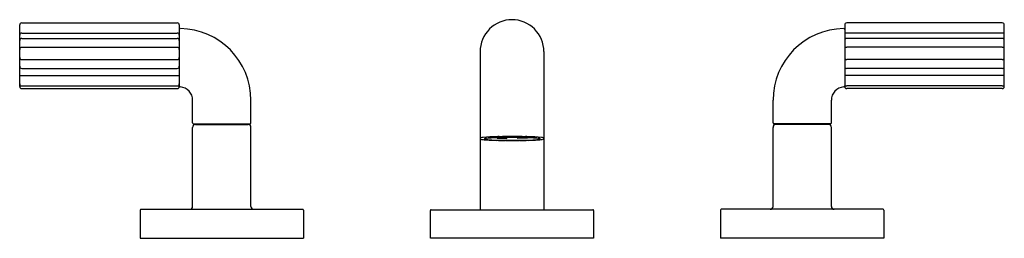
# Model space of a CAD drawing. Extents: x 2865.9 to 2879.5, y 140.9 to 143.9.
import ezdxf

# ---------------------------------------------------------------- set-up
doc = ezdxf.new("R2010")
doc.units = 0
doc.header["$LTSCALE"] = 0.64311
doc.layers.get('0').update_dxf_attribs({"color": 255, "linetype": 'CONTINUOUS'})
doc.layers.get('DEFPOINTS').update_dxf_attribs({"linetype": 'CONTINUOUS'})
doc.styles.get("Standard").update_dxf_attribs({"font": 'txt', "width": 0.8})

msp = doc.modelspace()

# ---------------------------------------------------------------- linework, layer by layer
for p, q in [((2865.909, 143.014), (2865.909, 143.864)), ((2865.937, 143.892), (2868.081, 143.892)), ((2868.109, 143.864), (2868.109, 143.014)), ((2877.281, 143.864), (2877.281, 143.014)), ((2879.453, 143.892), (2877.309, 143.892)), ((2879.481, 143.014), (2879.481, 143.864)), ((2865.937, 143.751), (2868.081, 143.751)), ((2879.453, 143.751), (2877.309, 143.751)), ((2865.937, 143.677), (2868.081, 143.677)), ((2879.453, 143.677), (2877.309, 143.677)), ((2865.937, 143.555), (2868.081, 143.555)), ((2872.255, 143.496), (2872.255, 141.316)), ((2873.135, 143.496), (2873.135, 141.316)), ((2879.453, 143.555), (2877.309, 143.555)), ((2865.937, 143.386), (2868.081, 143.386)), ((2879.453, 143.386), (2877.309, 143.386)), ((2865.937, 143.265), (2868.081, 143.265)), ((2879.453, 143.265), (2877.309, 143.265)), ((2865.909, 143.166), (2868.109, 143.166)), ((2879.481, 143.166), (2877.281, 143.166)), ((2865.937, 143.022), (2868.081, 143.022)), ((2865.937, 142.987), (2868.081, 142.987)), ((2879.453, 143.022), (2877.309, 143.022)), ((2879.453, 142.987), (2877.309, 142.987)), ((2868.293, 142.514), (2868.293, 142.825)), ((2869.097, 142.514), (2869.097, 142.825)), ((2876.293, 142.514), (2876.293, 142.825)), ((2877.097, 142.514), (2877.097, 142.825)), ((2868.293, 141.362), (2868.293, 142.452)), ((2868.307, 142.5), (2869.083, 142.5)), ((2868.333, 142.492), (2869.057, 142.492)), ((2868.345, 142.492), (2868.345, 142.5)), ((2869.045, 142.492), (2869.045, 142.5)), ((2869.097, 141.362), (2869.097, 142.452)), ((2876.293, 141.362), (2876.293, 142.452)), ((2877.083, 142.5), (2876.307, 142.5)), ((2877.057, 142.492), (2876.333, 142.492)), ((2876.345, 142.492), (2876.345, 142.5)), ((2877.045, 142.492), (2877.045, 142.5)), ((2877.097, 141.362), (2877.097, 142.452)), ((2872.491, 142.309), (2872.491, 142.303)), ((2872.491, 142.303), (2872.625, 142.3)), ((2872.625, 142.3), (2872.625, 142.312)), ((2872.775, 142.3), (2872.775, 142.312)), ((2872.909, 142.303), (2872.775, 142.3)), ((2872.909, 142.309), (2872.909, 142.303)), ((2867.57, 141.312), (2867.57, 140.922)), ((2867.58, 141.322), (2869.81, 141.322)), ((2869.82, 141.312), (2869.82, 140.922)), ((2871.57, 140.922), (2871.57, 141.306)), ((2871.58, 141.316), (2873.81, 141.316)), ((2873.82, 141.306), (2873.82, 140.922)), ((2875.57, 141.312), (2875.57, 140.922)), ((2877.81, 141.322), (2875.58, 141.322)), ((2877.82, 141.312), (2877.82, 140.922)), ((2867.57, 140.922), (2869.82, 140.922)), ((2873.82, 140.922), (2871.57, 140.922)), ((2877.82, 140.922), (2875.57, 140.922))]:
    msp.add_line(p, q)
for centre, radius, start, end in [((2865.937, 143.864), 0.0278, 90, 180), ((2868.081, 143.864), 0.0278, 0, 90), ((2872.695, 143.496), 0.44, 90, 134.8926), ((2872.695, 143.496), 0.44, 45.1074, 90), ((2877.309, 143.864), 0.0278, 90, 180), ((2879.453, 143.864), 0.0278, 0, 90), ((2865.937, 143.724), 0.0278, 90, 180), ((2868.081, 143.724), 0.0278, 0, 90), ((2868.123, 143.799), 0.014, 89.1691, 180), ((2868.109, 142.825), 0.988, 359.9954, 89.1691), ((2872.695, 143.496), 0.44, 134.8926, 180.0001), ((2872.695, 143.496), 0.44, 359.9999, 45.1074), ((2877.281, 142.825), 0.988, 90.8309, 180.0046), ((2877.267, 143.799), 0.014, 0, 90.8309), ((2877.309, 143.724), 0.0278, 90, 180), ((2879.453, 143.724), 0.0278, 0, 90), ((2865.937, 143.649), 0.0278, 90, 180), ((2868.081, 143.649), 0.0278, 0, 90), ((2877.309, 143.649), 0.0278, 90, 180), ((2879.453, 143.649), 0.0278, 0, 90), ((2865.937, 143.527), 0.0278, 90, 180), ((2868.081, 143.527), 0.0278, 0, 90), ((2877.309, 143.527), 0.0278, 90, 180), ((2879.453, 143.527), 0.0278, 0, 90), ((2865.937, 143.414), 0.0278, 180, 270), ((2868.081, 143.414), 0.0278, 270, 0), ((2877.309, 143.414), 0.0278, 180, 270), ((2879.453, 143.414), 0.0278, 270, 0), ((2865.937, 143.293), 0.0278, 180, 270), ((2868.081, 143.293), 0.0278, 270, 0), ((2877.309, 143.293), 0.0278, 180, 270), ((2879.453, 143.293), 0.0278, 270, 0), ((2865.937, 143.05), 0.0278, 180, 270), ((2868.081, 143.05), 0.0278, 270, 0), ((2877.309, 143.05), 0.0278, 180, 270), ((2879.453, 143.05), 0.0278, 270, 0), ((2865.937, 143.014), 0.0278, 180, 270), ((2868.081, 143.014), 0.0278, 270, 0), ((2868.123, 143.023), 0.014, 180, 266.0366), ((2868.109, 142.825), 0.184, 359.9018, 86.0366), ((2877.281, 142.825), 0.184, 93.9634, 180.0982), ((2877.267, 143.023), 0.014, 273.9634, 0), ((2877.309, 143.014), 0.0278, 180, 270), ((2879.453, 143.014), 0.0278, 270, 0), ((2868.307, 142.514), 0.014, 180, 270), ((2869.083, 142.514), 0.014, 270, 0), ((2876.307, 142.514), 0.014, 180, 270), ((2877.083, 142.514), 0.014, 270, 0), ((2868.333, 142.452), 0.04, 90, 180), ((2869.057, 142.452), 0.04, 0, 90), ((2876.333, 142.452), 0.04, 90, 180), ((2877.057, 142.452), 0.04, 0, 90), ((2872.258, 142.301), 0.00348, 118.4502, 147.2625), ((2872.256, 142.302), 0.00127, 147.2625, 167.0664), ((2872.257, 142.302), 0.00202, 167.0664, 174.4096), ((2872.268, 142.303), 0.0135, 186.8775, 208.115), ((2872.268, 142.282), 0.025, 107.3157, 118.4502), ((2872.267, 142.302), 0.0121, 208.115, 244.5436), ((2872.301, 142.177), 0.135, 91.707, 107.3157), ((2872.286, 142.341), 0.055, 244.5436, 260.436), ((2872.374, 142.866), 0.588, 260.436, 265.0056), ((2872.54, 139.618), 2.705, 91.2376, 95.1568), ((2872.317, 142.292), 0.00141, 125.6195, 240.1784), ((2872.321, 142.288), 0.00675, 113.7745, 130.34), ((2872.321, 142.296), 0.00682, 229.6818, 253.4828), ((2872.332, 142.263), 0.0343, 100.0172, 113.7745), ((2872.357, 142.417), 0.133, 253.4828, 263.3023), ((2872.465, 143.906), 1.631, 265.0056, 266.9949), ((2872.477, 141.445), 0.864, 98.9128, 100.0172), ((2872.471, 143.386), 1.109, 263.3023, 266.3278), ((2872.4, 141.931), 0.373, 91.8845, 98.9128), ((2872.626, 146.981), 4.711, 266.9949, 268.2099), ((2872.551, 140.004), 2.305, 92.0445, 94.0503), ((2872.562, 144.801), 2.527, 266.3278, 267.9456), ((2872.628, 138.286), 4.025, 91.4528, 92.2717), ((2872.68, 148.113), 5.84, 267.9456, 269.3359), ((2872.659, 148.012), 5.742, 268.2099, 269.4558), ((2872.625, 137.513), 4.812, 91.2655, 91.7017), ((2872.814, 127.021), 15.305, 90.4273, 91.1076), ((2872.7, 135.344), 6.968, 90.8575, 91.4261), ((2872.514, 149.445), 7.134, 270.65, 270.7406), ((2872.527, 128.587), 13.684, 89.2752, 89.6772), ((2872.693, 135.645), 6.667, 90.2244, 90.7406), ((2872.694, 149.309), 7.037, 269.3359, 270.0477), ((2872.695, 135.078), 7.234, 89.9597, 90.2244), ((2872.586, 127.021), 15.305, 88.8924, 89.5727), ((2872.705, 135.078), 7.234, 89.7756, 90.0403), ((2872.706, 149.309), 7.037, 269.9523, 270.6641), ((2872.873, 128.587), 13.684, 90.3228, 90.7248), ((2872.707, 135.645), 6.667, 89.2594, 89.7756), ((2872.72, 148.113), 5.84, 270.6641, 272.0544), ((2872.886, 149.445), 7.134, 269.2594, 269.35), ((2872.742, 148.012), 5.742, 270.5442, 271.7901), ((2872.701, 135.344), 6.968, 88.5739, 89.1425), ((2872.772, 138.286), 4.025, 87.7283, 88.5472), ((2872.776, 137.513), 4.812, 88.2983, 88.7345), ((2872.86, 139.618), 2.705, 84.8432, 88.7624), ((2872.774, 146.981), 4.711, 271.7901, 273.0051), ((2872.839, 144.801), 2.527, 272.0544, 273.6722), ((2872.849, 140.004), 2.305, 85.9497, 87.9555), ((2872.929, 143.386), 1.109, 273.6722, 276.6977), ((2873, 141.931), 0.373, 81.0872, 88.1155), ((2872.935, 143.906), 1.631, 273.0051, 274.9944), ((2872.924, 141.445), 0.864, 79.9828, 81.0872), ((2873.043, 142.417), 0.133, 276.6977, 286.5172), ((2873.068, 142.263), 0.0343, 66.2255, 79.9828), ((2873.037, 142.636), 0.358, 276.4183, 282.2749), ((2873.079, 142.296), 0.00682, 286.5172, 310.3182), ((2873.079, 142.288), 0.00675, 49.66, 66.2255), ((2873.083, 142.292), 0.00141, 299.8216, 54.3805), ((2873.1, 142.24), 0.0716, 66.1432, 87.5825), ((2873.104, 142.342), 0.0566, 279.4243, 295.0985), ((2873.123, 142.302), 0.0121, 295.4564, 331.885), ((2873.122, 142.282), 0.025, 61.5498, 72.6843), ((2873.132, 142.301), 0.00348, 32.7375, 61.5498), ((2873.122, 142.303), 0.0135, 331.885, 353.1225), ((2873.134, 142.302), 0.00127, 12.9336, 32.7375), ((2873.133, 142.302), 0.00202, 5.5904, 12.9336), ((2867.58, 141.312), 0.01, 90, 180), ((2868.253, 141.362), 0.04, 270, 0), ((2869.137, 141.362), 0.04, 180, 270), ((2869.81, 141.312), 0.01, 0, 90), ((2871.58, 141.306), 0.01, 90, 180), ((2873.81, 141.306), 0.01, 0, 90), ((2875.58, 141.312), 0.01, 90, 180), ((2876.253, 141.362), 0.04, 270, 0), ((2877.137, 141.362), 0.04, 180, 270), ((2877.81, 141.312), 0.01, 0, 90)]:
    msp.add_arc(centre, radius, start, end)

# ---------------------------------------------------------------- texts
at = {"layer": 'DEFPOINTS'}
for tag, p, s in [('TRADENAME', (2872.691, 140.925), 'ONE'), ('MODELNUMBER', (2872.691, 140.926), 'P32412-LV'), ('PRODUCT', (2872.691, 140.923), 'BATHROOM SINK FAUCET')]:
    msp.add_attdef(tag, p, s, height=0.001, dxfattribs=at)

doc.saveas('drawing.dxf')
